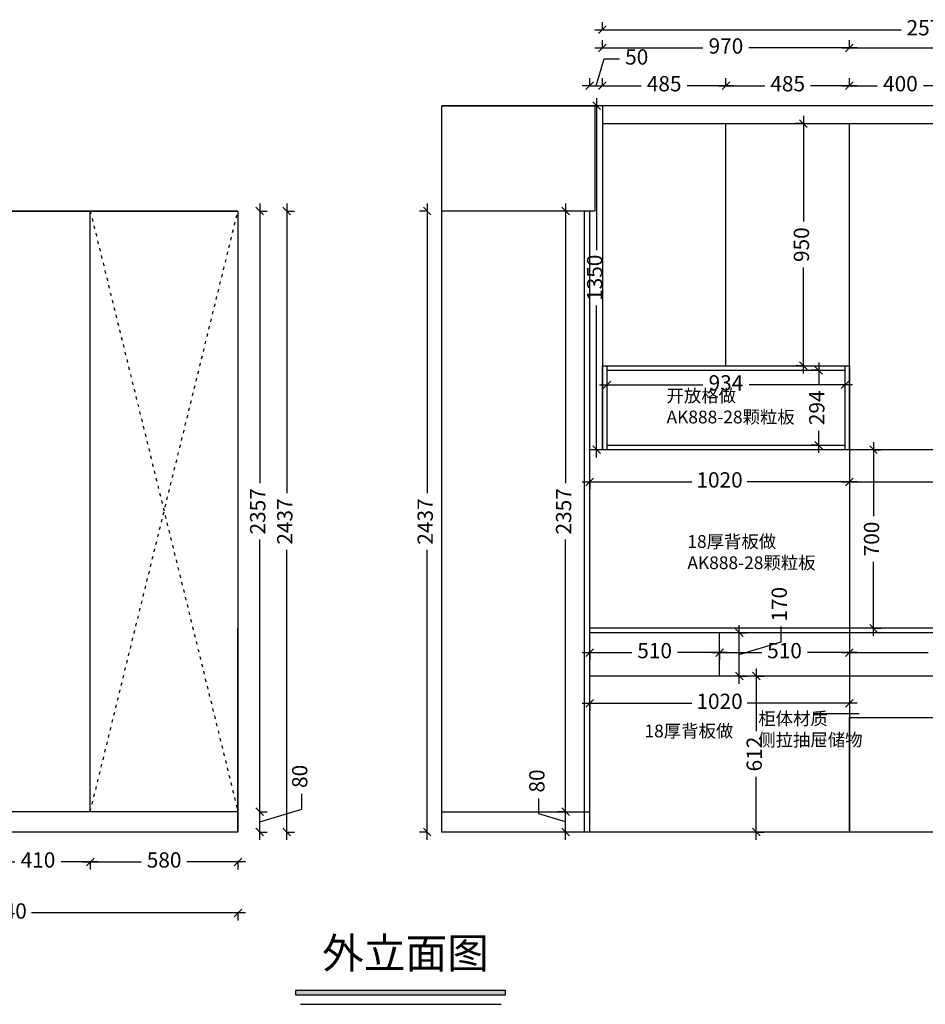
# Model space of a CAD drawing. Units: millimetres. Extents: x -130977 to -109196, y -22215 to -14186.
# Drawn here: x -124484 to -120929, y -18064 to -14201 of the extents above; entities that cross this region are included whole.
import ezdxf

# ---------------------------------------------------------------- set-up
doc = ezdxf.new("R2010")
doc.units = ezdxf.units.MM
doc.header["$PDMODE"] = 34
doc.linetypes.add('ACAD_ISO03W100', pattern=[30, 12, -18])
doc.layers.add('124', color=124, linetype='Continuous')
doc.dimstyles.new('ISO-25', dxfattribs={"dimtxt": 60, "dimasz": 30, "dimexe": 30, "dimexo": 30, "dimgap": 30, "dimtad": 0, "dimtxsty": 'Standard', "dimblk": 'OBLIQUE', "dimcen": 30, "dimdle": 30, "dimclrd": 1, "dimclre": 1, "dimclrt": 1, "dimadec": 0, "dimazin": 0, "dimtfac": 1, "dimtmove": 1, "dimatfit": 3, "dimfxl": 1.25, "dimarcsym": 0})

# ---------------------------------------------------------------- blocks, each defined once
blk = doc.blocks.new('_Oblique')
at = {"color": 0, "linetype": 'ByBlock', "lineweight": -2}
blk.add_line((-0.5, -0.5), (0.5, 0.5), dxfattribs=at)
blk = doc.blocks.new('*D24')
at = {"color": 1, "linetype": 'ByBlock', "lineweight": -2, "transparency": 16777216}
for p, q in [((-125497.4, -17706), (-124656.2, -17706)), ((-123597.4, -17706), (-124438.7, -17706))]:
    blk.add_line(p, q, dxfattribs=at)
at = {"color": 1, "lineweight": -2, "transparency": 16777216}
for p, q in [((-125467.4, -17704.7), (-125467.4, -17736)), ((-123627.4, -17704.7), (-123627.4, -17736))]:
    blk.add_line(p, q, dxfattribs=at)
at = {"layer": 'Defpoints', "color": 0, "transparency": 16777216}
for p in [(-125467.4, -17308.5), (-123627.4, -17308.5), (-123627.4, -17706)]:
    blk.add_point(p, dxfattribs=at)
at = {"color": 1, "lineweight": -2, "transparency": 16777216, "xscale": 30, "yscale": 30, "zscale": 30, "rotation": 180}
blk.add_blockref('_Oblique', (-125467.4, -17706), dxfattribs=at)
at = {"color": 1, "lineweight": -2, "transparency": 16777216, "xscale": 30, "yscale": 30, "zscale": 30}
blk.add_blockref('_Oblique', (-123627.4, -17706), dxfattribs=at)
at = {"color": 1, "transparency": 16777216, "insert": (-124547.4, -17706), "char_height": 60, "attachment_point": 5}
blk.add_mtext('1840', dxfattribs=at)
blk = doc.blocks.new('*D27')
at = {"color": 1, "linetype": 'ByBlock', "lineweight": -2, "transparency": 16777216}
for p, q in [((-124647.4, -17505.7), (-124503.1, -17505.7)), ((-124177.4, -17505.7), (-124321.8, -17505.7))]:
    blk.add_line(p, q, dxfattribs=at)
at = {"color": 1, "lineweight": -2, "transparency": 16777216}
for p, q in [((-124617.4, -17504.4), (-124617.4, -17535.7)), ((-124207.4, -17504.4), (-124207.4, -17535.7))]:
    blk.add_line(p, q, dxfattribs=at)
at = {"layer": 'Defpoints', "color": 0, "transparency": 16777216}
for p in [(-124617.4, -17308.5), (-124207.4, -17308.5), (-124207.4, -17505.7)]:
    blk.add_point(p, dxfattribs=at)
at = {"color": 1, "lineweight": -2, "transparency": 16777216, "xscale": 30, "yscale": 30, "zscale": 30, "rotation": 180}
blk.add_blockref('_Oblique', (-124617.4, -17505.7), dxfattribs=at)
at = {"color": 1, "lineweight": -2, "transparency": 16777216, "xscale": 30, "yscale": 30, "zscale": 30}
blk.add_blockref('_Oblique', (-124207.4, -17505.7), dxfattribs=at)
at = {"color": 1, "transparency": 16777216, "insert": (-124412.4, -17505.7), "char_height": 60, "attachment_point": 5}
blk.add_mtext('410', dxfattribs=at)
blk = doc.blocks.new('*D28')
at = {"color": 1, "linetype": 'ByBlock', "lineweight": -2, "transparency": 16777216}
for p, q in [((-124237.4, -17505.7), (-124007.1, -17505.7)), ((-123597.4, -17505.7), (-123827.8, -17505.7))]:
    blk.add_line(p, q, dxfattribs=at)
at = {"color": 1, "lineweight": -2, "transparency": 16777216}
for p, q in [((-124207.4, -17504.4), (-124207.4, -17535.7)), ((-123627.4, -17504.4), (-123627.4, -17535.7))]:
    blk.add_line(p, q, dxfattribs=at)
at = {"layer": 'Defpoints', "color": 0, "transparency": 16777216}
for p in [(-124207.4, -17308.5), (-123627.4, -17308.5), (-123627.4, -17505.7)]:
    blk.add_point(p, dxfattribs=at)
at = {"color": 1, "lineweight": -2, "transparency": 16777216, "xscale": 30, "yscale": 30, "zscale": 30, "rotation": 180}
blk.add_blockref('_Oblique', (-124207.4, -17505.7), dxfattribs=at)
at = {"color": 1, "lineweight": -2, "transparency": 16777216, "xscale": 30, "yscale": 30, "zscale": 30}
blk.add_blockref('_Oblique', (-123627.4, -17505.7), dxfattribs=at)
at = {"color": 1, "transparency": 16777216, "insert": (-123917.4, -17505.7), "char_height": 60, "attachment_point": 5}
blk.add_mtext('580', dxfattribs=at)
blk = doc.blocks.new('*D29')
at = {"color": 1, "linetype": 'ByBlock', "lineweight": -2, "transparency": 16777216}
for p, q in [((-123377.2, -17299), (-123377.2, -17239)), ((-123542.2, -17418.5), (-123542.2, -17278.5)), ((-123542.2, -17348.5), (-123377.2, -17299))]:
    blk.add_line(p, q, dxfattribs=at)
at = {"color": 1, "lineweight": -2, "transparency": 16777216}
for p, q in [((-123543.5, -17308.5), (-123512.2, -17308.5)), ((-123543.5, -17388.5), (-123512.2, -17388.5))]:
    blk.add_line(p, q, dxfattribs=at)
at = {"layer": 'Defpoints', "color": 0, "transparency": 16777216}
for p in [(-123627.4, -17308.5), (-123542.2, -17308.5), (-123627.4, -17388.5)]:
    blk.add_point(p, dxfattribs=at)
at = {"color": 1, "lineweight": -2, "transparency": 16777216, "xscale": 30, "yscale": 30, "zscale": 30}
for p, rotation in [((-123542.2, -17308.5), 90), ((-123542.2, -17388.5), 270)]:
    blk.add_blockref('_Oblique', p, dxfattribs=dict(at, rotation=rotation))
at = {"color": 1, "transparency": 16777216, "insert": (-123377.2, -17170.1), "char_height": 60, "attachment_point": 5, "rotation": 90}
blk.add_mtext('80', dxfattribs=at)
blk = doc.blocks.new('*D30')
at = {"color": 1, "lineweight": -2, "transparency": 16777216}
for p, q in [((-123543.5, -14951.5), (-123512.2, -14951.5)), ((-123543.5, -17308.5), (-123512.2, -17308.5))]:
    blk.add_line(p, q, dxfattribs=at)
at = {"color": 1, "linetype": 'ByBlock', "lineweight": -2, "transparency": 16777216}
for p, q in [((-123542.2, -14921.5), (-123542.2, -16018.9)), ((-123542.2, -17338.5), (-123542.2, -16241.1))]:
    blk.add_line(p, q, dxfattribs=at)
at = {"layer": 'Defpoints', "color": 0, "transparency": 16777216}
for p in [(-123627.4, -14951.5), (-123542.2, -14951.5), (-123627.4, -17308.5)]:
    blk.add_point(p, dxfattribs=at)
at = {"color": 1, "lineweight": -2, "transparency": 16777216, "xscale": 30, "yscale": 30, "zscale": 30}
for p, rotation in [((-123542.2, -14951.5), 90), ((-123542.2, -17308.5), 270)]:
    blk.add_blockref('_Oblique', p, dxfattribs=dict(at, rotation=rotation))
at = {"color": 1, "transparency": 16777216, "insert": (-123542.2, -16130), "char_height": 60, "attachment_point": 5, "rotation": 90}
blk.add_mtext('2357', dxfattribs=at)
blk = doc.blocks.new('*D31')
at = {"color": 1, "lineweight": -2, "transparency": 16777216}
for p, q in [((-123437.1, -14951.5), (-123405.8, -14951.5)), ((-123437.1, -17388.5), (-123405.8, -17388.5))]:
    blk.add_line(p, q, dxfattribs=at)
at = {"color": 1, "linetype": 'ByBlock', "lineweight": -2, "transparency": 16777216}
for p, q in [((-123435.8, -14921.5), (-123435.8, -16058.9)), ((-123435.8, -17418.5), (-123435.8, -16281.1))]:
    blk.add_line(p, q, dxfattribs=at)
at = {"layer": 'Defpoints', "color": 0, "transparency": 16777216}
for p in [(-123627.4, -14951.5), (-123627.4, -17388.5), (-123435.8, -17388.5)]:
    blk.add_point(p, dxfattribs=at)
at = {"color": 1, "lineweight": -2, "transparency": 16777216, "xscale": 30, "yscale": 30, "zscale": 30}
for p, rotation in [((-123435.8, -14951.5), 90), ((-123435.8, -17388.5), 270)]:
    blk.add_blockref('_Oblique', p, dxfattribs=dict(at, rotation=rotation))
at = {"color": 1, "transparency": 16777216, "insert": (-123435.8, -16170), "char_height": 60, "attachment_point": 5, "rotation": 90}
blk.add_mtext('2437', dxfattribs=at)
blk = doc.blocks.new('*D35')
at = {"color": 1, "lineweight": -2, "transparency": 16777216}
for p, q in [((-122883.3, -14951.5), (-122914.6, -14951.5)), ((-122883.3, -17388.5), (-122914.6, -17388.5))]:
    blk.add_line(p, q, dxfattribs=at)
at = {"color": 1, "linetype": 'ByBlock', "lineweight": -2, "transparency": 16777216}
for p, q in [((-122884.6, -14921.5), (-122884.6, -16058.9)), ((-122884.6, -17418.5), (-122884.6, -16281.1))]:
    blk.add_line(p, q, dxfattribs=at)
at = {"layer": 'Defpoints', "color": 0, "transparency": 16777216}
for p in [(-122826.5, -14951.5), (-122884.6, -17388.5), (-122826.5, -17388.5)]:
    blk.add_point(p, dxfattribs=at)
at = {"color": 1, "lineweight": -2, "transparency": 16777216, "xscale": 30, "yscale": 30, "zscale": 30}
for p, rotation in [((-122884.6, -14951.5), 90), ((-122884.6, -17388.5), 270)]:
    blk.add_blockref('_Oblique', p, dxfattribs=dict(at, rotation=rotation))
at = {"color": 1, "transparency": 16777216, "insert": (-122884.6, -16170), "char_height": 60, "attachment_point": 5, "rotation": 90}
blk.add_mtext('2437', dxfattribs=at)
blk = doc.blocks.new('*D36')
at = {"color": 1, "linetype": 'ByBlock', "lineweight": -2, "transparency": 16777216}
for p, q in [((-122221.5, -14459.7), (-122190, -14354.7)), ((-122190, -14354.7), (-122130, -14354.7)), ((-122246.5, -14459.7), (-122276.5, -14459.7)), ((-122246.5, -14459.7), (-122196.5, -14459.7)), ((-122246.5, -14459.7), (-122196.5, -14459.7)), ((-122196.5, -14459.7), (-122166.5, -14459.7))]:
    blk.add_line(p, q, dxfattribs=at)
at = {"color": 1, "lineweight": -2, "transparency": 16777216}
for p, q in [((-122246.5, -14460.9), (-122246.5, -14429.7)), ((-122196.5, -14460.9), (-122196.5, -14429.7))]:
    blk.add_line(p, q, dxfattribs=at)
at = {"layer": 'Defpoints', "color": 0, "transparency": 16777216}
for p in [(-122196.5, -14459.7), (-122246.5, -14951.5), (-122196.5, -14951.5)]:
    blk.add_point(p, dxfattribs=at)
at = {"color": 1, "lineweight": -2, "transparency": 16777216, "xscale": 30, "yscale": 30, "zscale": 30}
blk.add_blockref('_Oblique', (-122246.5, -14459.7), dxfattribs=at)
at = {"color": 1, "lineweight": -2, "transparency": 16777216, "xscale": 30, "yscale": 30, "zscale": 30, "rotation": 180}
blk.add_blockref('_Oblique', (-122196.5, -14459.7), dxfattribs=at)
at = {"color": 1, "transparency": 16777216, "insert": (-122061.8, -14354.7), "char_height": 60, "attachment_point": 5}
blk.add_mtext('50', dxfattribs=at)
blk = doc.blocks.new('*D37')
at = {"color": 1, "lineweight": -2, "transparency": 16777216}
for p, q in [((-122196.5, -14460.9), (-122196.5, -14429.7)), ((-121711.5, -14460.9), (-121711.5, -14429.7))]:
    blk.add_line(p, q, dxfattribs=at)
at = {"color": 1, "linetype": 'ByBlock', "lineweight": -2, "transparency": 16777216}
for p, q in [((-122226.5, -14459.7), (-122044.2, -14459.7)), ((-121681.5, -14459.7), (-121863.9, -14459.7))]:
    blk.add_line(p, q, dxfattribs=at)
at = {"layer": 'Defpoints', "color": 0, "transparency": 16777216}
for p in [(-121711.5, -14459.7), (-121711.5, -14608.5), (-122196.5, -14951.5)]:
    blk.add_point(p, dxfattribs=at)
at = {"color": 1, "lineweight": -2, "transparency": 16777216, "xscale": 30, "yscale": 30, "zscale": 30, "rotation": 180}
blk.add_blockref('_Oblique', (-122196.5, -14459.7), dxfattribs=at)
at = {"color": 1, "lineweight": -2, "transparency": 16777216, "xscale": 30, "yscale": 30, "zscale": 30}
blk.add_blockref('_Oblique', (-121711.5, -14459.7), dxfattribs=at)
at = {"color": 1, "transparency": 16777216, "insert": (-121954, -14459.7), "char_height": 60, "attachment_point": 5}
blk.add_mtext('485', dxfattribs=at)
blk = doc.blocks.new('*D38')
at = {"color": 1, "lineweight": -2, "transparency": 16777216}
for p, q in [((-121711.5, -14460.9), (-121711.5, -14429.7)), ((-121226.5, -14460.9), (-121226.5, -14429.7))]:
    blk.add_line(p, q, dxfattribs=at)
at = {"color": 1, "linetype": 'ByBlock', "lineweight": -2, "transparency": 16777216}
for p, q in [((-121741.5, -14459.7), (-121559.2, -14459.7)), ((-121196.5, -14459.7), (-121378.9, -14459.7))]:
    blk.add_line(p, q, dxfattribs=at)
at = {"layer": 'Defpoints', "color": 0, "transparency": 16777216}
for p in [(-121226.5, -14459.7), (-121711.5, -14608.5), (-121226.5, -14608.5)]:
    blk.add_point(p, dxfattribs=at)
at = {"color": 1, "lineweight": -2, "transparency": 16777216, "xscale": 30, "yscale": 30, "zscale": 30, "rotation": 180}
blk.add_blockref('_Oblique', (-121711.5, -14459.7), dxfattribs=at)
at = {"color": 1, "lineweight": -2, "transparency": 16777216, "xscale": 30, "yscale": 30, "zscale": 30}
blk.add_blockref('_Oblique', (-121226.5, -14459.7), dxfattribs=at)
at = {"color": 1, "transparency": 16777216, "insert": (-121469, -14459.7), "char_height": 60, "attachment_point": 5}
blk.add_mtext('485', dxfattribs=at)
blk = doc.blocks.new('*D39')
at = {"color": 1, "lineweight": -2, "transparency": 16777216}
for p, q in [((-121226.5, -14460.9), (-121226.5, -14429.7)), ((-120826.5, -14460.9), (-120826.5, -14429.7))]:
    blk.add_line(p, q, dxfattribs=at)
at = {"color": 1, "linetype": 'ByBlock', "lineweight": -2, "transparency": 16777216}
for p, q in [((-121256.5, -14459.7), (-121117.2, -14459.7)), ((-120796.5, -14459.7), (-120935.9, -14459.7))]:
    blk.add_line(p, q, dxfattribs=at)
at = {"layer": 'Defpoints', "color": 0, "transparency": 16777216}
for p in [(-120826.5, -14459.7), (-121226.5, -14608.5), (-120826.5, -14608.5)]:
    blk.add_point(p, dxfattribs=at)
at = {"color": 1, "lineweight": -2, "transparency": 16777216, "xscale": 30, "yscale": 30, "zscale": 30, "rotation": 180}
blk.add_blockref('_Oblique', (-121226.5, -14459.7), dxfattribs=at)
at = {"color": 1, "lineweight": -2, "transparency": 16777216, "xscale": 30, "yscale": 30, "zscale": 30}
blk.add_blockref('_Oblique', (-120826.5, -14459.7), dxfattribs=at)
at = {"color": 1, "transparency": 16777216, "insert": (-121026.5, -14459.7), "char_height": 60, "attachment_point": 5}
blk.add_mtext('400', dxfattribs=at)
blk = doc.blocks.new('*D43')
at = {"color": 1, "lineweight": -2, "transparency": 16777216}
for p, q in [((-122196.5, -14312.9), (-122196.5, -14281.6)), ((-121226.5, -14312.9), (-121226.5, -14281.6))]:
    blk.add_line(p, q, dxfattribs=at)
at = {"color": 1, "linetype": 'ByBlock', "lineweight": -2, "transparency": 16777216}
for p, q in [((-122226.5, -14311.6), (-121801.9, -14311.6)), ((-121196.5, -14311.6), (-121621.2, -14311.6))]:
    blk.add_line(p, q, dxfattribs=at)
at = {"layer": 'Defpoints', "color": 0, "transparency": 16777216}
for p in [(-121226.5, -14311.6), (-122196.5, -14608.5), (-121226.5, -14608.5)]:
    blk.add_point(p, dxfattribs=at)
at = {"color": 1, "lineweight": -2, "transparency": 16777216, "xscale": 30, "yscale": 30, "zscale": 30, "rotation": 180}
blk.add_blockref('_Oblique', (-122196.5, -14311.6), dxfattribs=at)
at = {"color": 1, "lineweight": -2, "transparency": 16777216, "xscale": 30, "yscale": 30, "zscale": 30}
blk.add_blockref('_Oblique', (-121226.5, -14311.6), dxfattribs=at)
at = {"color": 1, "transparency": 16777216, "insert": (-121711.5, -14311.6), "char_height": 60, "attachment_point": 5}
blk.add_mtext('970', dxfattribs=at)
blk = doc.blocks.new('*D44')
at = {"color": 1, "lineweight": -2, "transparency": 16777216}
for p, q in [((-121226.5, -14312.9), (-121226.5, -14281.6)), ((-119626.5, -14312.9), (-119626.5, -14281.6))]:
    blk.add_line(p, q, dxfattribs=at)
at = {"color": 1, "linetype": 'ByBlock', "lineweight": -2, "transparency": 16777216}
for p, q in [((-121256.5, -14311.6), (-120535.3, -14311.6)), ((-119596.5, -14311.6), (-120317.8, -14311.6))]:
    blk.add_line(p, q, dxfattribs=at)
at = {"layer": 'Defpoints', "color": 0, "transparency": 16777216}
for p in [(-119626.5, -14311.6), (-121226.5, -14608.5), (-119626.5, -14608.5)]:
    blk.add_point(p, dxfattribs=at)
at = {"color": 1, "lineweight": -2, "transparency": 16777216, "xscale": 30, "yscale": 30, "zscale": 30, "rotation": 180}
blk.add_blockref('_Oblique', (-121226.5, -14311.6), dxfattribs=at)
at = {"color": 1, "lineweight": -2, "transparency": 16777216, "xscale": 30, "yscale": 30, "zscale": 30}
blk.add_blockref('_Oblique', (-119626.5, -14311.6), dxfattribs=at)
at = {"color": 1, "transparency": 16777216, "insert": (-120426.5, -14311.6), "char_height": 60, "attachment_point": 5}
blk.add_mtext('1600', dxfattribs=at)
blk = doc.blocks.new('*D45')
at = {"color": 1, "linetype": 'ByBlock', "lineweight": -2, "transparency": 16777216}
for p, q in [((-122276.5, -16014.3), (-121845.3, -16014.3)), ((-121196.5, -16014.3), (-121627.8, -16014.3))]:
    blk.add_line(p, q, dxfattribs=at)
at = {"color": 1, "lineweight": -2, "transparency": 16777216}
for p, q in [((-122246.5, -16013), (-122246.5, -16044.3)), ((-121226.5, -16013), (-121226.5, -16044.3))]:
    blk.add_line(p, q, dxfattribs=at)
at = {"layer": 'Defpoints', "color": 0, "transparency": 16777216}
for p in [(-122246.5, -15888.5), (-121226.5, -15888.5), (-121226.5, -16014.3)]:
    blk.add_point(p, dxfattribs=at)
at = {"color": 1, "lineweight": -2, "transparency": 16777216, "xscale": 30, "yscale": 30, "zscale": 30, "rotation": 180}
blk.add_blockref('_Oblique', (-122246.5, -16014.3), dxfattribs=at)
at = {"color": 1, "lineweight": -2, "transparency": 16777216, "xscale": 30, "yscale": 30, "zscale": 30}
blk.add_blockref('_Oblique', (-121226.5, -16014.3), dxfattribs=at)
at = {"color": 1, "transparency": 16777216, "insert": (-121736.5, -16014.3), "char_height": 60, "attachment_point": 5}
blk.add_mtext('1020', dxfattribs=at)
blk = doc.blocks.new('*D46')
at = {"color": 1, "linetype": 'ByBlock', "lineweight": -2, "transparency": 16777216}
for p, q in [((-121256.5, -16014.3), (-120535.3, -16014.3)), ((-119596.5, -16014.3), (-120317.8, -16014.3))]:
    blk.add_line(p, q, dxfattribs=at)
at = {"color": 1, "lineweight": -2, "transparency": 16777216}
for p, q in [((-121226.5, -16013), (-121226.5, -16044.3)), ((-119626.5, -16013), (-119626.5, -16044.3))]:
    blk.add_line(p, q, dxfattribs=at)
at = {"layer": 'Defpoints', "color": 0, "transparency": 16777216}
for p in [(-121226.5, -15888.5), (-119626.5, -15888.5), (-119626.5, -16014.3)]:
    blk.add_point(p, dxfattribs=at)
at = {"color": 1, "lineweight": -2, "transparency": 16777216, "xscale": 30, "yscale": 30, "zscale": 30, "rotation": 180}
blk.add_blockref('_Oblique', (-121226.5, -16014.3), dxfattribs=at)
at = {"color": 1, "lineweight": -2, "transparency": 16777216, "xscale": 30, "yscale": 30, "zscale": 30}
blk.add_blockref('_Oblique', (-119626.5, -16014.3), dxfattribs=at)
at = {"color": 1, "transparency": 16777216, "insert": (-120426.5, -16014.3), "char_height": 60, "attachment_point": 5}
blk.add_mtext('1600', dxfattribs=at)
blk = doc.blocks.new('*D47')
at = {"color": 1, "linetype": 'ByBlock', "lineweight": -2, "transparency": 16777216}
for p, q in [((-121132.1, -15858.5), (-121132.1, -16149)), ((-121132.1, -16618.5), (-121132.1, -16328))]:
    blk.add_line(p, q, dxfattribs=at)
at = {"color": 1, "lineweight": -2, "transparency": 16777216}
for p, q in [((-121133.3, -15888.5), (-121102.1, -15888.5)), ((-121133.3, -16588.5), (-121102.1, -16588.5))]:
    blk.add_line(p, q, dxfattribs=at)
at = {"layer": 'Defpoints', "color": 0, "transparency": 16777216}
for p in [(-121226.5, -15888.5), (-121132.1, -15888.5), (-121226.5, -16588.5)]:
    blk.add_point(p, dxfattribs=at)
at = {"color": 1, "lineweight": -2, "transparency": 16777216, "xscale": 30, "yscale": 30, "zscale": 30}
for p, rotation in [((-121132.1, -15888.5), 90), ((-121132.1, -16588.5), 270)]:
    blk.add_blockref('_Oblique', p, dxfattribs=dict(at, rotation=rotation))
at = {"color": 1, "transparency": 16777216, "insert": (-121132.1, -16238.5), "char_height": 60, "attachment_point": 5, "rotation": 90}
blk.add_mtext('700', dxfattribs=at)
blk = doc.blocks.new('*D48')
at = {"color": 1, "linetype": 'ByBlock', "lineweight": -2, "transparency": 16777216}
for p, q in [((-122208.5, -15633.6), (-121802.5, -15633.6)), ((-121214.5, -15633.6), (-121620.5, -15633.6))]:
    blk.add_line(p, q, dxfattribs=at)
at = {"color": 1, "lineweight": -2, "transparency": 16777216}
for p, q in [((-122178.5, -15632.3), (-122178.5, -15663.6)), ((-121244.5, -15632.3), (-121244.5, -15663.6))]:
    blk.add_line(p, q, dxfattribs=at)
at = {"layer": 'Defpoints', "color": 0, "transparency": 16777216}
for p in [(-122178.5, -15576.5), (-121244.5, -15576.5), (-121244.5, -15633.6)]:
    blk.add_point(p, dxfattribs=at)
at = {"color": 1, "lineweight": -2, "transparency": 16777216, "xscale": 30, "yscale": 30, "zscale": 30, "rotation": 180}
blk.add_blockref('_Oblique', (-122178.5, -15633.6), dxfattribs=at)
at = {"color": 1, "lineweight": -2, "transparency": 16777216, "xscale": 30, "yscale": 30, "zscale": 30}
blk.add_blockref('_Oblique', (-121244.5, -15633.6), dxfattribs=at)
at = {"color": 1, "transparency": 16777216, "insert": (-121711.5, -15633.6), "char_height": 60, "attachment_point": 5}
blk.add_mtext('934', dxfattribs=at)
blk = doc.blocks.new('*D49')
at = {"color": 1, "linetype": 'ByBlock', "lineweight": -2, "transparency": 16777216}
for p, q in [((-121347, -15546.5), (-121347, -15632.8)), ((-121347, -15900.5), (-121347, -15814.2))]:
    blk.add_line(p, q, dxfattribs=at)
at = {"color": 1, "lineweight": -2, "transparency": 16777216}
for p, q in [((-121345.7, -15576.5), (-121377, -15576.5)), ((-121345.7, -15870.5), (-121377, -15870.5))]:
    blk.add_line(p, q, dxfattribs=at)
at = {"layer": 'Defpoints', "color": 0, "transparency": 16777216}
for p in [(-121347, -15576.5), (-121244.5, -15576.5), (-121244.5, -15870.5)]:
    blk.add_point(p, dxfattribs=at)
at = {"color": 1, "lineweight": -2, "transparency": 16777216, "xscale": 30, "yscale": 30, "zscale": 30}
for p, rotation in [((-121347, -15576.5), 90), ((-121347, -15870.5), 270)]:
    blk.add_blockref('_Oblique', p, dxfattribs=dict(at, rotation=rotation))
at = {"color": 1, "transparency": 16777216, "insert": (-121347, -15723.5), "char_height": 60, "attachment_point": 5, "rotation": 90}
blk.add_mtext('294', dxfattribs=at)
blk = doc.blocks.new('*D57')
at = {"color": 1, "linetype": 'ByBlock', "lineweight": -2, "transparency": 16777216}
for p, q in [((-121407.4, -14578.5), (-121407.4, -14993.2)), ((-121407.4, -15588.5), (-121407.4, -15173.8))]:
    blk.add_line(p, q, dxfattribs=at)
at = {"color": 1, "lineweight": -2, "transparency": 16777216}
for p, q in [((-121406.2, -14608.5), (-121437.4, -14608.5)), ((-121406.2, -15558.5), (-121437.4, -15558.5))]:
    blk.add_line(p, q, dxfattribs=at)
at = {"layer": 'Defpoints', "color": 0, "transparency": 16777216}
for p in [(-121407.4, -14608.5), (-121226.5, -14608.5), (-121226.5, -15558.5)]:
    blk.add_point(p, dxfattribs=at)
at = {"color": 1, "lineweight": -2, "transparency": 16777216, "xscale": 30, "yscale": 30, "zscale": 30}
for p, rotation in [((-121407.4, -14608.5), 90), ((-121407.4, -15558.5), 270)]:
    blk.add_blockref('_Oblique', p, dxfattribs=dict(at, rotation=rotation))
at = {"color": 1, "transparency": 16777216, "insert": (-121407.4, -15083.5), "char_height": 60, "attachment_point": 5, "rotation": 90}
blk.add_mtext('950', dxfattribs=at)
blk = doc.blocks.new('*D58')
at = {"color": 1, "linetype": 'ByBlock', "lineweight": -2, "transparency": 16777216}
for p, q in [((-122276.5, -16684.3), (-122081.2, -16684.3)), ((-121706.5, -16684.3), (-121901.9, -16684.3))]:
    blk.add_line(p, q, dxfattribs=at)
at = {"color": 1, "lineweight": -2, "transparency": 16777216}
for p, q in [((-122246.5, -16683.1), (-122246.5, -16714.3)), ((-121736.5, -16683.1), (-121736.5, -16714.3))]:
    blk.add_line(p, q, dxfattribs=at)
at = {"layer": 'Defpoints', "color": 0, "transparency": 16777216}
for p in [(-122246.5, -16606.5), (-121736.5, -16606.5), (-121736.5, -16684.3)]:
    blk.add_point(p, dxfattribs=at)
at = {"color": 1, "lineweight": -2, "transparency": 16777216, "xscale": 30, "yscale": 30, "zscale": 30, "rotation": 180}
blk.add_blockref('_Oblique', (-122246.5, -16684.3), dxfattribs=at)
at = {"color": 1, "lineweight": -2, "transparency": 16777216, "xscale": 30, "yscale": 30, "zscale": 30}
blk.add_blockref('_Oblique', (-121736.5, -16684.3), dxfattribs=at)
at = {"color": 1, "transparency": 16777216, "insert": (-121991.5, -16684.3), "char_height": 60, "attachment_point": 5}
blk.add_mtext('510', dxfattribs=at)
blk = doc.blocks.new('*D59')
at = {"color": 1, "linetype": 'ByBlock', "lineweight": -2, "transparency": 16777216}
for p, q in [((-121766.5, -16684.3), (-121571.2, -16684.3)), ((-121196.5, -16684.3), (-121391.9, -16684.3))]:
    blk.add_line(p, q, dxfattribs=at)
at = {"color": 1, "lineweight": -2, "transparency": 16777216}
for p, q in [((-121736.5, -16683.1), (-121736.5, -16714.3)), ((-121226.5, -16683.1), (-121226.5, -16714.3))]:
    blk.add_line(p, q, dxfattribs=at)
at = {"layer": 'Defpoints', "color": 0, "transparency": 16777216}
for p in [(-121736.5, -16606.5), (-121226.5, -16606.5), (-121226.5, -16684.3)]:
    blk.add_point(p, dxfattribs=at)
at = {"color": 1, "lineweight": -2, "transparency": 16777216, "xscale": 30, "yscale": 30, "zscale": 30, "rotation": 180}
blk.add_blockref('_Oblique', (-121736.5, -16684.3), dxfattribs=at)
at = {"color": 1, "lineweight": -2, "transparency": 16777216, "xscale": 30, "yscale": 30, "zscale": 30}
blk.add_blockref('_Oblique', (-121226.5, -16684.3), dxfattribs=at)
at = {"color": 1, "transparency": 16777216, "insert": (-121481.5, -16684.3), "char_height": 60, "attachment_point": 5}
blk.add_mtext('510', dxfattribs=at)
blk = doc.blocks.new('*D60')
at = {"color": 1, "linetype": 'ByBlock', "lineweight": -2, "transparency": 16777216}
for p, q in [((-121256.5, -16684.3), (-120916.9, -16684.3)), ((-120396.5, -16684.3), (-120736.2, -16684.3))]:
    blk.add_line(p, q, dxfattribs=at)
at = {"color": 1, "lineweight": -2, "transparency": 16777216}
for p, q in [((-121226.5, -16683.1), (-121226.5, -16714.3)), ((-120426.5, -16683.1), (-120426.5, -16714.3))]:
    blk.add_line(p, q, dxfattribs=at)
at = {"layer": 'Defpoints', "color": 0, "transparency": 16777216}
for p in [(-121226.5, -16606.5), (-120426.5, -16606.5), (-120426.5, -16684.3)]:
    blk.add_point(p, dxfattribs=at)
at = {"color": 1, "lineweight": -2, "transparency": 16777216, "xscale": 30, "yscale": 30, "zscale": 30, "rotation": 180}
blk.add_blockref('_Oblique', (-121226.5, -16684.3), dxfattribs=at)
at = {"color": 1, "lineweight": -2, "transparency": 16777216, "xscale": 30, "yscale": 30, "zscale": 30}
blk.add_blockref('_Oblique', (-120426.5, -16684.3), dxfattribs=at)
at = {"color": 1, "transparency": 16777216, "insert": (-120826.5, -16684.3), "char_height": 60, "attachment_point": 5}
blk.add_mtext('800', dxfattribs=at)
blk = doc.blocks.new('*D62')
at = {"color": 1, "linetype": 'ByBlock', "lineweight": -2, "transparency": 16777216}
for p, q in [((-122446.1, -17317), (-122446.1, -17257)), ((-122341.1, -17418.5), (-122341.1, -17278.5)), ((-122341.1, -17348.5), (-122446.1, -17317))]:
    blk.add_line(p, q, dxfattribs=at)
at = {"color": 1, "lineweight": -2, "transparency": 16777216}
for p, q in [((-122339.8, -17308.5), (-122371.1, -17308.5)), ((-122339.8, -17388.5), (-122371.1, -17388.5))]:
    blk.add_line(p, q, dxfattribs=at)
at = {"layer": 'Defpoints', "color": 0, "transparency": 16777216}
for p in [(-122341.1, -17308.5), (-122266.5, -17308.5), (-122266.5, -17388.5)]:
    blk.add_point(p, dxfattribs=at)
at = {"color": 1, "lineweight": -2, "transparency": 16777216, "xscale": 30, "yscale": 30, "zscale": 30}
for p, rotation in [((-122341.1, -17308.5), 90), ((-122341.1, -17388.5), 270)]:
    blk.add_blockref('_Oblique', p, dxfattribs=dict(at, rotation=rotation))
at = {"color": 1, "transparency": 16777216, "insert": (-122446.1, -17188.1), "char_height": 60, "attachment_point": 5, "rotation": 90}
blk.add_mtext('80', dxfattribs=at)
blk = doc.blocks.new('*D63')
at = {"color": 1, "lineweight": -2, "transparency": 16777216}
for p, q in [((-122339.8, -14951.5), (-122371.1, -14951.5)), ((-122339.8, -17308.5), (-122371.1, -17308.5))]:
    blk.add_line(p, q, dxfattribs=at)
at = {"color": 1, "linetype": 'ByBlock', "lineweight": -2, "transparency": 16777216}
for p, q in [((-122341.1, -14921.5), (-122341.1, -16018.9)), ((-122341.1, -17338.5), (-122341.1, -16241.1))]:
    blk.add_line(p, q, dxfattribs=at)
at = {"layer": 'Defpoints', "color": 0, "transparency": 16777216}
for p in [(-122341.1, -14951.5), (-122266.5, -14951.5), (-122266.5, -17308.5)]:
    blk.add_point(p, dxfattribs=at)
at = {"color": 1, "lineweight": -2, "transparency": 16777216, "xscale": 30, "yscale": 30, "zscale": 30}
for p, rotation in [((-122341.1, -14951.5), 90), ((-122341.1, -17308.5), 270)]:
    blk.add_blockref('_Oblique', p, dxfattribs=dict(at, rotation=rotation))
at = {"color": 1, "transparency": 16777216, "insert": (-122341.1, -16130), "char_height": 60, "attachment_point": 5, "rotation": 90}
blk.add_mtext('2357', dxfattribs=at)
blk = doc.blocks.new('*D104')
at = {"color": 1, "linetype": 'ByBlock', "lineweight": -2, "transparency": 16777216}
for p, q in [((-122276.5, -16883.3), (-121845.3, -16883.3)), ((-121196.5, -16883.3), (-121627.8, -16883.3))]:
    blk.add_line(p, q, dxfattribs=at)
at = {"color": 1, "lineweight": -2, "transparency": 16777216}
for p, q in [((-122246.5, -16882.1), (-122246.5, -16913.3)), ((-121226.5, -16882.1), (-121226.5, -16913.3))]:
    blk.add_line(p, q, dxfattribs=at)
at = {"layer": 'Defpoints', "color": 0, "transparency": 16777216}
for p in [(-122246.5, -16776.5), (-121226.5, -16776.5), (-122246.5, -16883.3)]:
    blk.add_point(p, dxfattribs=at)
at = {"color": 1, "lineweight": -2, "transparency": 16777216, "xscale": 30, "yscale": 30, "zscale": 30, "rotation": 180}
blk.add_blockref('_Oblique', (-122246.5, -16883.3), dxfattribs=at)
at = {"color": 1, "lineweight": -2, "transparency": 16777216, "xscale": 30, "yscale": 30, "zscale": 30}
blk.add_blockref('_Oblique', (-121226.5, -16883.3), dxfattribs=at)
at = {"color": 1, "transparency": 16777216, "insert": (-121736.5, -16883.3), "char_height": 60, "attachment_point": 5}
blk.add_mtext('1020', dxfattribs=at)
blk = doc.blocks.new('*D105')
at = {"color": 1, "linetype": 'ByBlock', "lineweight": -2, "transparency": 16777216}
for p, q in [((-121592.7, -16746.5), (-121592.7, -16992.8)), ((-121592.7, -17418.5), (-121592.7, -17172.2))]:
    blk.add_line(p, q, dxfattribs=at)
at = {"color": 1, "lineweight": -2, "transparency": 16777216}
for p, q in [((-121593.9, -16776.5), (-121562.7, -16776.5)), ((-121593.9, -17388.5), (-121562.7, -17388.5))]:
    blk.add_line(p, q, dxfattribs=at)
at = {"layer": 'Defpoints', "color": 0, "transparency": 16777216}
for p in [(-121736.5, -16776.5), (-121736.5, -17388.5), (-121592.7, -17388.5)]:
    blk.add_point(p, dxfattribs=at)
at = {"color": 1, "lineweight": -2, "transparency": 16777216, "xscale": 30, "yscale": 30, "zscale": 30}
for p, rotation in [((-121592.7, -16776.5), 90), ((-121592.7, -17388.5), 270)]:
    blk.add_blockref('_Oblique', p, dxfattribs=dict(at, rotation=rotation))
at = {"color": 1, "transparency": 16777216, "insert": (-121592.7, -17082.5), "char_height": 60, "attachment_point": 5, "rotation": 90}
blk.add_mtext('612', dxfattribs=at)
blk = doc.blocks.new('*D273')
at = {"color": 1, "lineweight": -2, "transparency": 16777216}
for p, q in [((-122196.5, -14241.4), (-122196.5, -14210.1)), ((-119626.5, -14241.4), (-119626.5, -14210.1))]:
    blk.add_line(p, q, dxfattribs=at)
at = {"color": 1, "linetype": 'ByBlock', "lineweight": -2, "transparency": 16777216}
for p, q in [((-122226.5, -14240.1), (-121023, -14240.1)), ((-119596.5, -14240.1), (-120800.1, -14240.1))]:
    blk.add_line(p, q, dxfattribs=at)
at = {"layer": 'Defpoints', "color": 0, "transparency": 16777216}
for p in [(-119626.5, -14240.1), (-122196.5, -14608.5), (-119626.5, -14608.5)]:
    blk.add_point(p, dxfattribs=at)
at = {"color": 1, "lineweight": -2, "transparency": 16777216, "xscale": 30, "yscale": 30, "zscale": 30, "rotation": 180}
blk.add_blockref('_Oblique', (-122196.5, -14240.1), dxfattribs=at)
at = {"color": 1, "lineweight": -2, "transparency": 16777216, "xscale": 30, "yscale": 30, "zscale": 30}
blk.add_blockref('_Oblique', (-119626.5, -14240.1), dxfattribs=at)
at = {"color": 1, "transparency": 16777216, "insert": (-120911.5, -14240.1), "char_height": 60, "attachment_point": 5}
blk.add_mtext('2570', dxfattribs=at)
blk = doc.blocks.new('*D306')
at = {"color": 1, "linetype": 'ByBlock', "lineweight": -2, "transparency": 16777216}
for p, q in [((-121659.5, -16806.5), (-121659.5, -16576.5)), ((-121494.5, -16642), (-121494.5, -16582)), ((-121659.5, -16691.5), (-121494.5, -16642))]:
    blk.add_line(p, q, dxfattribs=at)
at = {"color": 1, "lineweight": -2, "transparency": 16777216}
for p, q in [((-121659.5, -16606.5), (-121629.5, -16606.5)), ((-121659.5, -16776.5), (-121629.5, -16776.5))]:
    blk.add_line(p, q, dxfattribs=at)
at = {"layer": 'Defpoints', "color": 0, "transparency": 16777216}
for p in [(-121666.5, -16606.5), (-121659.5, -16606.5), (-121666.5, -16776.5)]:
    blk.add_point(p, dxfattribs=at)
at = {"color": 1, "lineweight": -2, "transparency": 16777216, "xscale": 30, "yscale": 30, "zscale": 30}
for p, rotation in [((-121659.5, -16606.5), 90), ((-121659.5, -16776.5), 270)]:
    blk.add_blockref('_Oblique', p, dxfattribs=dict(at, rotation=rotation))
at = {"color": 1, "transparency": 16777216, "insert": (-121494.5, -16494.7), "char_height": 60, "attachment_point": 5, "rotation": 90}
blk.add_mtext('170', dxfattribs=at)
blk = doc.blocks.new('*D308')
at = {"color": 1, "linetype": 'ByBlock', "lineweight": -2, "transparency": 16777216}
for p, q in [((-122219.2, -14508.5), (-122219.2, -15104.7)), ((-122219.2, -15918.5), (-122219.2, -15322.3))]:
    blk.add_line(p, q, dxfattribs=at)
at = {"color": 1, "lineweight": -2, "transparency": 16777216}
for p, q in [((-122219.2, -14538.5), (-122249.2, -14538.5)), ((-122219.2, -15888.5), (-122249.2, -15888.5))]:
    blk.add_line(p, q, dxfattribs=at)
at = {"layer": 'Defpoints', "color": 0, "transparency": 16777216}
for p in [(-122196.5, -14538.5), (-122219.2, -15888.5), (-122196.5, -15888.5)]:
    blk.add_point(p, dxfattribs=at)
at = {"color": 1, "lineweight": -2, "transparency": 16777216, "xscale": 30, "yscale": 30, "zscale": 30}
for p, rotation in [((-122219.2, -14538.5), 90), ((-122219.2, -15888.5), 270)]:
    blk.add_blockref('_Oblique', p, dxfattribs=dict(at, rotation=rotation))
at = {"color": 1, "transparency": 16777216, "insert": (-122219.2, -15213.5), "char_height": 60, "attachment_point": 5, "rotation": 90}
blk.add_mtext('1350', dxfattribs=at)

msp = doc.modelspace()

# ---------------------------------------------------------------- hatches: boundary and pattern name
at = {"layer": '124', "linetype": 'ByBlock', "lineweight": -3}
msp.add_hatch(color=256, dxfattribs=at).paths.add_polyline_path([(-122576.656, -18027.548), (-122576.656, -18010.528), (-123401.496, -18010.528), (-123401.496, -18027.548)])

# ---------------------------------------------------------------- linework, layer by layer
at = {"color": 0}
for p, q in [((-122826.534, -17388.487), (-122826.534, -14538.487)), ((-119626.534, -14538.487), (-122826.534, -14538.487)), ((-122226.534, -14538.487), (-122226.534, -14951.487)), ((-122196.534, -14538.487), (-122196.534, -15888.487)), ((-122196.534, -14608.487), (-119626.534, -14608.487)), ((-121711.534, -15558.487), (-121711.534, -14608.487)), ((-121226.534, -15888.487), (-121226.534, -14608.487)), ((-125467.437, -14951.487), (-123627.437, -14951.487)), ((-123627.437, -14951.487), (-125177.437, -14951.487)), ((-124207.437, -17308.487), (-124207.437, -14951.487)), ((-123627.437, -14951.487), (-123627.437, -17388.487)), ((-122226.534, -14951.487), (-122826.534, -14951.487)), ((-122266.534, -17388.487), (-122266.534, -14951.487)), ((-122246.534, -17388.487), (-122246.534, -14951.487)), ((-122196.534, -15558.487), (-121226.534, -15558.487)), ((-122178.534, -15576.487), (-121244.534, -15576.487)), ((-119626.534, -15888.487), (-122246.534, -15888.487)), ((-121226.534, -15888.487), (-121226.534, -16588.487)), ((-123627.437, -17388.487), (-123627.437, -16588.487)), ((-119626.534, -16588.487), (-122246.534, -16588.487)), ((-119626.534, -16606.487), (-122246.534, -16606.487)), ((-122246.534, -16776.487), (-122246.534, -16606.487)), ((-121736.534, -16776.487), (-121736.534, -16606.487)), ((-121226.534, -16588.487), (-121226.534, -17388.487)), ((-119626.534, -16776.487), (-122246.534, -16776.487)), ((-121226.534, -17388.487), (-121226.534, -16938.487)), ((-121226.534, -16938.487), (-119426.534, -16938.487)), ((-123627.437, -17308.487), (-125467.437, -17308.487)), ((-122826.534, -17308.487), (-122246.534, -17308.487)), ((-123627.437, -17388.487), (-125467.437, -17388.487)), ((-123627.437, -17388.487), (-125467.437, -17388.487)), ((-119426.534, -17388.487), (-122826.534, -17388.487))]:
    msp.add_line(p, q, dxfattribs=at)
at = {"linetype": 'ACAD_ISO03W100'}
for p, q in [((-124207.437, -17308.487), (-123627.437, -14951.487)), ((-124207.437, -14951.487), (-123627.437, -17308.487))]:
    msp.add_line(p, q, dxfattribs=at)
for p, q in [((-122178.534, -15558.487), (-122178.534, -15888.487)), ((-121244.534, -15558.487), (-121244.534, -15888.487)), ((-122178.534, -15870.487), (-121244.534, -15870.487))]:
    msp.add_line(p, q)
at = {"color": 4}
msp.add_line((-121188.113, -16924.324), (-121366.159, -16924.324), dxfattribs=at)
for points in [[(-122226.534, -14951.487), (-122826.534, -14951.487), (-122826.534, -14538.487), (-122226.534, -14538.487)], [(-122196.534, -15558.487), (-121226.534, -15558.487), (-121226.534, -15888.487), (-122196.534, -15888.487)]]:
    msp.add_lwpolyline(points, close=True, dxfattribs=at)
at = {"layer": '124', "linetype": 'ByBlock', "lineweight": -3}
msp.add_line((-123381.989, -18064.386), (-122593.401, -18064.386), dxfattribs=at)
msp.add_lwpolyline([(-123401.496, -18027.548), (-122576.656, -18027.548), (-122576.656, -18010.528), (-123401.496, -18010.528)], close=True, dxfattribs=at)

# ---------------------------------------------------------------- texts
at = {"char_height": 50, "attachment_point": 1}
for s, insert, width in [('{\\C0;开放格做\\PAK888-28颗粒板}', (-121944.629, -15651.503), 571.05673), ('{\\C0;18厚背板做\\PAK888-28颗粒板}', (-121862.855, -16223.363), 571.05673), ('{\\C0;柜体材质\\P侧拉抽屉储物}', (-121584.43, -16918.35), 315.8525), ('{\\C0;18厚背板做}', (-122031.282, -16966.846), 370.86044)]:
    msp.add_mtext(s, dxfattribs=dict(at, insert=insert, width=width))
at = {"color": 0, "linetype": 'ByBlock', "lineweight": -3, "insert": (-123297.255, -17803.717), "char_height": 120, "width": 656.56439, "attachment_point": 1}
msp.add_mtext('{\\C1;外立面图}', dxfattribs=at)

# ---------------------------------------------------------------- dimensions: what is measured, and where the dimension line sits
for base, p1, p2, picture, middle in [((-119626.534, -14240.125), (-122196.534, -14608.487), (-119626.534, -14608.487), '*D273', (-120911.534, -14240.125)), ((-121226.534, -14311.606), (-122196.534, -14608.487), (-121226.534, -14608.487), '*D43', (-121711.534, -14311.606)), ((-119626.534, -14311.606), (-121226.534, -14608.487), (-119626.534, -14608.487), '*D44', (-120426.534, -14311.606)), ((-122196.534, -14459.664), (-122246.534, -14951.487), (-122196.534, -14951.487), '*D36', (-122100.034, -14354.664)), ((-121711.534, -14459.664), (-122196.534, -14951.487), (-121711.534, -14608.487), '*D37', (-121954.034, -14459.664)), ((-121226.534, -14459.664), (-121711.534, -14608.487), (-121226.534, -14608.487), '*D38', (-121469.034, -14459.664)), ((-120826.534, -14459.664), (-121226.534, -14608.487), (-120826.534, -14608.487), '*D39', (-121026.534, -14459.664)), ((-121244.534, -15633.55), (-122178.534, -15576.487), (-121244.534, -15576.487), '*D48', (-121711.534, -15633.55)), ((-121226.534, -16014.257), (-122246.534, -15888.487), (-121226.534, -15888.487), '*D45', (-121736.534, -16014.257)), ((-119626.534, -16014.257), (-121226.534, -15888.487), (-119626.534, -15888.487), '*D46', (-120426.534, -16014.257)), ((-121736.534, -16684.324), (-122246.534, -16606.487), (-121736.534, -16606.487), '*D58', (-121991.534, -16684.324)), ((-121226.534, -16684.324), (-121736.534, -16606.487), (-121226.534, -16606.487), '*D59', (-121481.534, -16684.324)), ((-120426.534, -16684.324), (-121226.534, -16606.487), (-120426.534, -16606.487), '*D60', (-120826.534, -16684.324)), ((-122246.534, -16883.317), (-121226.534, -16776.487), (-122246.534, -16776.487), '*D104', (-121736.534, -16883.317)), ((-123627.437, -17705.998), (-125467.437, -17308.487), (-123627.437, -17308.487), '*D24', (-124547.437, -17705.998)), ((-124207.437, -17505.694), (-124617.437, -17308.487), (-124207.437, -17308.487), '*D27', (-124412.437, -17505.694)), ((-123627.437, -17505.694), (-124207.437, -17308.487), (-123627.437, -17308.487), '*D28', (-123917.437, -17505.694))]:
    dim = msp.add_linear_dim(base=base, p1=p1, p2=p2, dimstyle='ISO-25', override={"dimfxlon": 1})
    dim.commit()
    dim.dimension.update_dxf_attribs({"geometry": picture, "text_midpoint": middle})
for base, p1, p2, picture, middle in [((-122219.234, -15888.487), (-122196.534, -14538.487), (-122196.534, -15888.487), '*D308', (-122219.234, -15213.487)), ((-121407.416, -14608.487), (-121226.534, -15558.487), (-121226.534, -14608.487), '*D57', (-121407.416, -15083.487)), ((-123542.221, -14951.487), (-123627.437, -17308.487), (-123627.437, -14951.487), '*D30', (-123542.221, -16129.987)), ((-123435.846, -17388.487), (-123627.437, -14951.487), (-123627.437, -17388.487), '*D31', (-123435.846, -16169.987)), ((-122884.551, -17388.487), (-122826.534, -14951.487), (-122826.534, -17388.487), '*D35', (-122884.551, -16169.987)), ((-122341.068, -14951.487), (-122266.534, -17308.487), (-122266.534, -14951.487), '*D63', (-122341.068, -16129.987)), ((-121346.974, -15576.487), (-121244.534, -15870.487), (-121244.534, -15576.487), '*D49', (-121346.974, -15723.487)), ((-121132.053, -15888.487), (-121226.534, -16588.487), (-121226.534, -15888.487), '*D47', (-121132.053, -16238.487)), ((-121659.503, -16606.487), (-121666.471, -16776.487), (-121666.471, -16606.487), '*D306', (-121494.503, -16551.987)), ((-121592.665, -17388.487), (-121736.534, -16776.487), (-121736.534, -17388.487), '*D105', (-121592.665, -17082.487)), ((-123542.221, -17308.487), (-123627.437, -17388.487), (-123627.437, -17308.487), '*D29', (-123377.221, -17208.987)), ((-122341.068, -17308.487), (-122266.534, -17388.487), (-122266.534, -17308.487), '*D62', (-122446.068, -17226.987))]:
    dim = msp.add_linear_dim(base=base, p1=p1, p2=p2, angle=90, dimstyle='ISO-25', override={"dimfxlon": 1})
    dim.commit()
    dim.dimension.update_dxf_attribs({"geometry": picture, "text_midpoint": middle})

doc.saveas('drawing.dxf')
